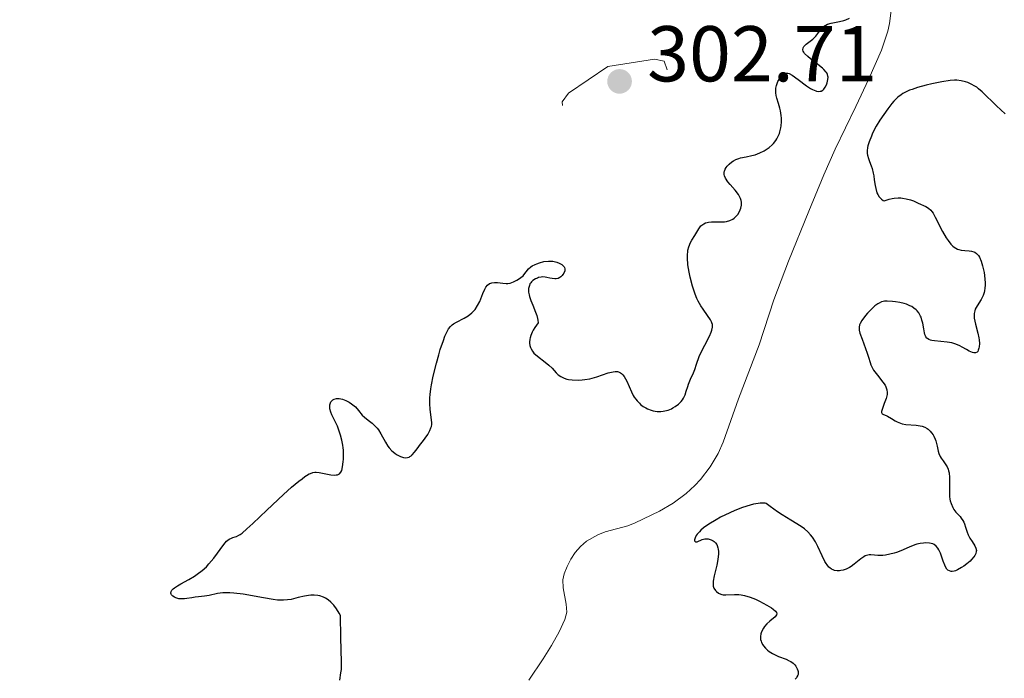
# Model space of a CAD drawing. Units: metres. Extents: x 624629 to 629137, y 4673626 to 4676676.
# Drawn here: x 625717 to 625842, y 4674408 to 4674492 of the extents above; entities that cross this region are included whole.
import ezdxf

# ---------------------------------------------------------------- set-up
doc = ezdxf.new("R2010")
doc.units = ezdxf.units.M
doc.header["$MEASUREMENT"] = 0
doc.linetypes.add('DGN Style 3', pattern=[75.70234, 54.0731, -21.62924])
doc.linetypes.add('DGN Style 5', pattern=[37.85117, 16.22193, -21.62924])
for name, color, linetype, lineweight in [('Carátula', 7, 'Continuous', 0), ('Elementos auxiliares', 7, 'Continuous', 0), ('Hidrografía', 7, 'Continuous', 0), ('Relieve y altimetría', 7, 'Continuous', 0), ('Textos de rotulación', 7, 'Continuous', 0), ('Viales y ferrocarril', 7, 'Continuous', 0)]:
    doc.layers.add(name, color=color, linetype=linetype, lineweight=lineweight)
doc.styles.add('Style-arial', font='arial.shx', dxfattribs={"bigfont": 'arialbig.shx'})

# ---------------------------------------------------------------- blocks, each defined once
blk = doc.blocks.new('5PATER')
at = {"layer": 'Relieve y altimetría', "linetype": 'Continuous', "lineweight": 0}
h = blk.add_hatch(color=250, dxfattribs=at)
edge = h.paths.add_edge_path()
edge.add_ellipse((0, 0), major_axis=(-1.1, -1.11), ratio=0.999422, start_angle=0, end_angle=360)

msp = doc.modelspace()

# ---------------------------------------------------------------- linework, layer by layer
at = {"layer": 'Carátula', "color": 7, "linetype": 'Continuous', "lineweight": 0}
msp.add_3dface([(624682.79, 4673625.87), (629137.06, 4673706.41), (629083.37, 4676675.93), (624629.1, 4676595.4)], dxfattribs=at)
at = {"layer": 'Elementos auxiliares', "color": 250, "linetype": 'Continuous', "lineweight": 0}
msp.add_3dface([(625540.52, 4674035.44), (628980.13, 4674097.63), (628937.75, 4676410.74), (625499.25, 4676348.59)], dxfattribs=at)
at = {"layer": 'Hidrografía', "color": 142, "linetype": 'DGN Style 3', "lineweight": 13}
for points in [[(625814.36, 4674461.24, 295.33), (625816.92, 4674467.59, 295.69), (625818.82, 4674472.19, 296.07), (625820.26, 4674475.44, 296.29), (625822.89, 4674480.83, 296.58), (625824.56, 4674484.35, 296.65), (625826.14, 4674488, 296.63), (625826.95, 4674490.38, 296.63), (625827.16, 4674491.38, 296.65), (625827.4, 4674493.37, 296.68), (625827.55, 4674496.91, 296.78), (625827.56, 4674497.9, 296.86), (625827.53, 4674498.88, 297.01), (625827.32, 4674502.84, 297.83), (625827.35, 4674503.83, 297.95), (625827.41, 4674504.74, 298), (625827.67, 4674506.72, 298), (625828.32, 4674510.54, 298), (625828.55, 4674511.53, 297.99), (625829.4, 4674514.44, 297.94), (625829.82, 4674516.38, 297.94), (625829.91, 4674517.72, 298), (625829.79, 4674524.87, 298.45)], [(625781.48, 4674408.17, 294.8), (625783.31, 4674410.85, 294.8), (625784.36, 4674412.57, 294.8), (625785.32, 4674414.31, 294.8), (625786.05, 4674415.85, 294.8), (625786.27, 4674416.79, 294.8), (625786.21, 4674417.79, 294.8), (625785.82, 4674419.85, 294.8), (625785.79, 4674420.87, 294.8), (625785.95, 4674421.63, 294.8), (625786.34, 4674422.58, 294.8), (625786.8, 4674423.48, 294.8), (625787.35, 4674424.33, 294.8), (625788.01, 4674425.1, 294.8), (625788.78, 4674425.77, 294.8), (625790.2, 4674426.6, 294.8), (625791.14, 4674426.95, 294.8), (625794.02, 4674427.74, 294.8), (625794.95, 4674428.08, 294.8), (625798.03, 4674429.6, 294.88), (625799.76, 4674430.6, 294.99), (625801.39, 4674431.8, 295.09), (625802.52, 4674432.84, 295.13), (625803.22, 4674433.59, 295.16), (625804.46, 4674435.18, 295.2), (625805.47, 4674436.9, 295.24), (625806.09, 4674438.33, 295.25), (625808.04, 4674443.81, 295.25), (625810.64, 4674450.66, 295.25), (625812.5, 4674456.37, 295.25), (625814.36, 4674461.24, 295.33)]]:
    msp.add_polyline3d(points, dxfattribs=at)
at = {"layer": 'Relieve y altimetría', "color": 36, "linetype": 'Continuous', "lineweight": 30, "elevation": 300, "flags": 128}
for points in [[(625806.21, 4674472.33), (625806.22, 4674472.55), (625806.25, 4674472.67), (625806.34, 4674472.9), (625806.47, 4674473.13), (625806.59, 4674473.28), (625806.86, 4674473.56), (625807.19, 4674473.84), (625807.38, 4674473.96), (625807.7, 4674474.13), (625808.07, 4674474.28), (625808.28, 4674474.34), (625809, 4674474.49), (625809.74, 4674474.64), (625810.13, 4674474.74), (625810.73, 4674474.96), (625811.27, 4674475.23), (625811.53, 4674475.39), (625811.92, 4674475.67), (625812.28, 4674475.99), (625812.45, 4674476.17), (625812.76, 4674476.55), (625812.89, 4674476.75), (625813.07, 4674477.07), (625813.21, 4674477.41), (625813.28, 4674477.65), (625813.4, 4674478.14), (625813.43, 4674478.39), (625813.47, 4674478.89), (625813.46, 4674479.39), (625813.44, 4674479.71), (625813.35, 4674480.32), (625813.27, 4674480.63), (625813.1, 4674481.21), (625812.88, 4674481.9), (625812.79, 4674482.23), (625812.75, 4674482.56), (625812.74, 4674482.73), (625812.75, 4674482.99), (625812.78, 4674483.16), (625812.85, 4674483.51), (625813.03, 4674484), (625813.18, 4674484.29), (625813.28, 4674484.47), (625813.5, 4674484.77), (625813.71, 4674484.98), (625813.82, 4674485.04), (625813.99, 4674485.09), (625814.28, 4674485.07), (625814.44, 4674485.01), (625814.83, 4674484.8), (625815.57, 4674484.28), (625816.66, 4674483.47), (625817.17, 4674483.13), (625817.4, 4674483), (625817.81, 4674482.83), (625817.93, 4674482.79), (625818.16, 4674482.76), (625818.37, 4674482.77), (625818.49, 4674482.81), (625818.71, 4674482.93), (625818.83, 4674483.04), (625819.03, 4674483.3), (625819.18, 4674483.61), (625819.27, 4674483.83), (625819.36, 4674484.28), (625819.38, 4674484.56), (625819.36, 4674484.7), (625819.31, 4674484.9), (625819.21, 4674485.1), (625819.14, 4674485.21), (625818.86, 4674485.54), (625818.66, 4674485.72), (625817.89, 4674486.33), (625817.14, 4674486.9), (625816.8, 4674487.18), (625816.41, 4674487.56), (625816.29, 4674487.73), (625816.23, 4674487.84), (625816.18, 4674488.03), (625816.23, 4674488.29), (625816.32, 4674488.45), (625816.41, 4674488.55), (625816.61, 4674488.73), (625817.43, 4674489.36), (625817.71, 4674489.62), (625817.84, 4674489.76), (625818.09, 4674490.09), (625818.42, 4674490.55), (625818.6, 4674490.77), (625818.81, 4674490.96), (625818.92, 4674491.05), (625819.11, 4674491.17), (625819.32, 4674491.26), (625819.78, 4674491.4), (625820.84, 4674491.6), (625821.37, 4674491.73), (625821.63, 4674491.82), (625822.11, 4674492.05)], [(625841.82, 4674479.94), (625840.7, 4674480.95), (625838.9, 4674482.69), (625838.43, 4674483.1), (625838.2, 4674483.28), (625837.97, 4674483.43), (625837.52, 4674483.69), (625837.07, 4674483.89), (625836.78, 4674483.99), (625836.22, 4674484.12), (625835.67, 4674484.18), (625835.38, 4674484.17), (625834.86, 4674484.13), (625833.8, 4674483.97), (625832.52, 4674483.72), (625831.8, 4674483.55), (625830.71, 4674483.25), (625830.03, 4674483.02), (625829.7, 4674482.9), (625829.26, 4674482.7), (625828.86, 4674482.49), (625828.63, 4674482.34), (625828.22, 4674482.03), (625828.04, 4674481.87), (625827.72, 4674481.54), (625827.44, 4674481.21), (625826.96, 4674480.54), (625825.94, 4674479.1), (625825.46, 4674478.34), (625825.02, 4674477.49), (625824.86, 4674477.11), (625824.58, 4674476.37), (625824.43, 4674475.88), (625824.38, 4674475.65), (625824.32, 4674475.25), (625824.33, 4674474.9), (625824.36, 4674474.68), (625824.48, 4674474.24), (625824.62, 4674473.89), (625824.84, 4674473.34), (625824.95, 4674473.01), (625825.1, 4674472.42), (625825.16, 4674472.07), (625825.23, 4674471.55), (625825.34, 4674470.82), (625825.41, 4674470.45), (625825.57, 4674469.92), (625825.68, 4674469.68), (625825.86, 4674469.39), (625825.96, 4674469.27), (625826.15, 4674469.1)], [(625792.71, 4674447.26), (625792.84, 4674447.23), (625793.1, 4674447.11), (625793.23, 4674447.02), (625793.4, 4674446.85), (625793.57, 4674446.63), (625793.87, 4674446.07), (625794.48, 4674444.7), (625794.71, 4674444.25), (625794.83, 4674444.04), (625795.03, 4674443.75), (625795.18, 4674443.57), (625795.48, 4674443.25), (625795.63, 4674443.11), (625795.96, 4674442.86), (625796.3, 4674442.65), (625796.52, 4674442.54), (625796.97, 4674442.36), (625797.22, 4674442.29), (625797.71, 4674442.2), (625798.19, 4674442.2), (625798.5, 4674442.23), (625798.71, 4674442.27), (625799.12, 4674442.39), (625799.53, 4674442.56), (625799.73, 4674442.66), (625800.02, 4674442.84), (625800.42, 4674443.14), (625800.77, 4674443.49), (625800.92, 4674443.69), (625801.05, 4674443.89), (625801.26, 4674444.32), (625801.42, 4674444.77), (625801.61, 4674445.37), (625801.71, 4674445.66), (625801.96, 4674446.3), (625802.32, 4674447.12), (625802.49, 4674447.54), (625802.72, 4674448.21), (625803.07, 4674449.19), (625803.31, 4674449.74), (625803.76, 4674450.62), (625804.36, 4674451.77), (625804.58, 4674452.27), (625804.66, 4674452.49), (625804.74, 4674452.88), (625804.72, 4674453.21), (625804.67, 4674453.42), (625804.62, 4674453.56), (625804.47, 4674453.84), (625804.11, 4674454.37), (625803.54, 4674455.17), (625803.26, 4674455.59), (625802.92, 4674456.18), (625802.76, 4674456.51), (625802.54, 4674457.06), (625802.2, 4674458.08), (625801.91, 4674459.23), (625801.78, 4674459.85), (625801.63, 4674460.79), (625801.56, 4674461.67), (625801.56, 4674462.08), (625801.6, 4674462.44), (625801.63, 4674462.66), (625801.74, 4674463.07), (625801.96, 4674463.6), (625802.13, 4674463.91), (625802.49, 4674464.5), (625803, 4674465.34), (625803.28, 4674465.71), (625803.51, 4674465.9), (625803.63, 4674465.99), (625803.84, 4674466.09), (625804.07, 4674466.16), (625804.24, 4674466.19), (625804.6, 4674466.23), (625805.74, 4674466.23), (625806.28, 4674466.25), (625806.52, 4674466.29), (625806.94, 4674466.4), (625807.3, 4674466.58), (625807.5, 4674466.72), (625807.62, 4674466.82), (625807.83, 4674467.05), (625807.94, 4674467.18), (625808.11, 4674467.46), (625808.25, 4674467.76), (625808.32, 4674467.96), (625808.4, 4674468.35), (625808.4, 4674468.73), (625808.37, 4674468.92), (625808.28, 4674469.21), (625808.12, 4674469.52), (625808.02, 4674469.69), (625807.6, 4674470.23), (625806.96, 4674470.97), (625806.68, 4674471.32), (625806.38, 4674471.78), (625806.27, 4674472.05), (625806.22, 4674472.22), (625806.21, 4674472.33)], [(625826.15, 4674469.1), (625826.36, 4674468.96), (625826.48, 4674468.91), (625827.11, 4674469.12), (625827.5, 4674469.21), (625827.76, 4674469.25), (625828.25, 4674469.28), (625828.6, 4674469.27), (625828.82, 4674469.24), (625829.25, 4674469.17), (625829.83, 4674469.01), (625830.18, 4674468.88), (625830.8, 4674468.62), (625831.76, 4674468.19), (625832.1, 4674467.98), (625832.39, 4674467.72), (625832.53, 4674467.54), (625832.67, 4674467.34), (625832.96, 4674466.84), (625833.89, 4674465.02), (625834.33, 4674464.23), (625834.57, 4674463.87), (625834.94, 4674463.4), (625835.2, 4674463.14), (625835.33, 4674463.03), (625835.55, 4674462.9), (625835.77, 4674462.79), (625835.92, 4674462.74), (625836.23, 4674462.66), (625836.69, 4674462.6), (625837.27, 4674462.56), (625837.53, 4674462.53), (625837.84, 4674462.44), (625837.98, 4674462.38), (625838.17, 4674462.24), (625838.34, 4674462.06), (625838.42, 4674461.95), (625838.54, 4674461.76), (625838.75, 4674461.25), (625838.94, 4674460.67), (625839.02, 4674460.34), (625839.13, 4674459.82), (625839.24, 4674459.01), (625839.27, 4674458.48), (625839.27, 4674458.22), (625839.25, 4674457.85), (625839.19, 4674457.51), (625839.14, 4674457.3), (625839.02, 4674456.91), (625838.77, 4674456.4), (625838.27, 4674455.6), (625838.03, 4674455.18), (625837.95, 4674454.97), (625837.88, 4674454.64), (625837.88, 4674454.27), (625837.9, 4674454.05), (625838.06, 4674453.28), (625838.35, 4674452.12), (625838.46, 4674451.56), (625838.5, 4674451.29), (625838.54, 4674450.81), (625838.52, 4674450.39), (625838.49, 4674450.24), (625838.41, 4674449.97), (625838.33, 4674449.82), (625838.25, 4674449.74), (625838.07, 4674449.64), (625837.84, 4674449.63), (625837.67, 4674449.67), (625837.26, 4674449.85), (625836.91, 4674450.05), (625836.37, 4674450.37), (625836.07, 4674450.53), (625835.58, 4674450.74), (625835.32, 4674450.83), (625835.04, 4674450.9), (625834.47, 4674451.01), (625832.86, 4674451.16), (625832.5, 4674451.22), (625832.35, 4674451.25), (625832.15, 4674451.33), (625831.98, 4674451.44), (625831.9, 4674451.51), (625831.78, 4674451.68), (625831.72, 4674451.78), (625831.65, 4674451.96), (625831.59, 4674452.16), (625831.49, 4674452.66), (625831.36, 4674453.4), (625831.27, 4674453.78), (625831.15, 4674454.14), (625831.08, 4674454.3), (625830.96, 4674454.54), (625830.86, 4674454.69), (625830.65, 4674454.96), (625830.52, 4674455.08), (625830.26, 4674455.3), (625829.97, 4674455.49), (625829.75, 4674455.6), (625829.3, 4674455.79), (625829.03, 4674455.88)], [(625778.2, 4674458.45), (625778.62, 4674458.43), (625778.82, 4674458.44), (625779.11, 4674458.48), (625779.55, 4674458.62), (625779.97, 4674458.83), (625780.18, 4674458.96), (625780.48, 4674459.18), (625780.74, 4674459.41), (625780.86, 4674459.54), (625781.45, 4674460.29), (625781.72, 4674460.53), (625781.89, 4674460.65), (625782.26, 4674460.84), (625782.48, 4674460.93), (625782.83, 4674461.05), (625783.39, 4674461.19), (625783.97, 4674461.26), (625784.25, 4674461.26), (625784.53, 4674461.24), (625784.7, 4674461.21), (625785.03, 4674461.13), (625785.33, 4674461.02), (625785.66, 4674460.83), (625785.79, 4674460.72), (625785.94, 4674460.54), (625785.99, 4674460.45), (625786.04, 4674460.3), (625786.05, 4674460.2), (625786.03, 4674460.01), (625785.92, 4674459.72), (625785.8, 4674459.55), (625785.71, 4674459.44), (625785.52, 4674459.26), (625785.4, 4674459.18), (625785.17, 4674459.07), (625784.93, 4674459.02), (625784.77, 4674459.01), (625784.42, 4674459.05), (625784.15, 4674459.11), (625783.75, 4674459.2), (625783.54, 4674459.24), (625783.21, 4674459.25), (625783.04, 4674459.24), (625782.72, 4674459.17), (625782.56, 4674459.12), (625782.32, 4674459.01), (625781.99, 4674458.8), (625781.81, 4674458.62), (625781.72, 4674458.52), (625781.62, 4674458.36), (625781.54, 4674458.18), (625781.5, 4674458.06), (625781.44, 4674457.78), (625781.43, 4674457.64), (625781.45, 4674457.33), (625781.5, 4674457), (625781.55, 4674456.76), (625781.71, 4674456.26), (625781.97, 4674455.66), (625782.33, 4674454.81), (625782.48, 4674454.39), (625782.59, 4674453.97), (625782.62, 4674453.76), (625782.64, 4674453.46), (625782.23, 4674452.85), (625782.02, 4674452.49), (625781.9, 4674452.25), (625781.72, 4674451.83), (625781.63, 4674451.53), (625781.59, 4674451.35), (625781.55, 4674451.01), (625781.55, 4674450.86), (625781.59, 4674450.56), (625781.67, 4674450.3), (625781.75, 4674450.14), (625781.93, 4674449.84), (625782.12, 4674449.61), (625782.56, 4674449.2), (625783.54, 4674448.47), (625784.01, 4674448.09), (625784.42, 4674447.68), (625784.94, 4674447.12), (625785.21, 4674446.86), (625785.52, 4674446.64), (625785.69, 4674446.54), (625785.96, 4674446.41), (625786.27, 4674446.32), (625786.49, 4674446.27), (625786.96, 4674446.21), (625787.72, 4674446.19), (625788.22, 4674446.22), (625788.56, 4674446.26), (625789.19, 4674446.36), (625789.51, 4674446.43), (625790.09, 4674446.59), (625791.54, 4674447.1), (625791.94, 4674447.21), (625792.14, 4674447.25), (625792.43, 4674447.28), (625792.71, 4674447.26)], [(625757.89, 4674435.2), (625757.97, 4674435.81), (625758, 4674436.15), (625758.01, 4674436.7), (625757.98, 4674437.3), (625757.94, 4674437.6), (625757.9, 4674437.92), (625757.78, 4674438.56), (625757.62, 4674439.19), (625757.5, 4674439.6), (625757.24, 4674440.34), (625756.92, 4674441.04), (625756.53, 4674441.8), (625756.39, 4674442.13), (625756.27, 4674442.56), (625756.25, 4674442.76), (625756.26, 4674443.04), (625756.34, 4674443.29), (625756.4, 4674443.41), (625756.56, 4674443.59), (625756.65, 4674443.67), (625756.82, 4674443.76), (625757.12, 4674443.85), (625757.47, 4674443.86), (625757.66, 4674443.83), (625757.87, 4674443.78), (625758.3, 4674443.61), (625758.73, 4674443.37), (625759, 4674443.19), (625759.5, 4674442.79), (625759.91, 4674442.34), (625760.37, 4674441.76), (625760.64, 4674441.49), (625761.14, 4674441.1), (625761.64, 4674440.71), (625761.89, 4674440.49), (625762.26, 4674440.1), (625762.42, 4674439.87), (625762.73, 4674439.37), (625763.32, 4674438.3), (625763.63, 4674437.82), (625763.79, 4674437.6), (625764.14, 4674437.22), (625764.49, 4674436.92), (625764.73, 4674436.76), (625765.2, 4674436.51), (625765.48, 4674436.4), (625765.62, 4674436.36), (625765.82, 4674436.34), (625766.12, 4674436.37), (625766.31, 4674436.44), (625766.41, 4674436.49), (625766.56, 4674436.59), (625766.71, 4674436.72), (625767.01, 4674437.05), (625767.33, 4674437.46), (625767.77, 4674438.07), (625768, 4674438.38), (625768.68, 4674439.31), (625768.95, 4674439.78), (625769.08, 4674440.12), (625769.13, 4674440.29), (625769.17, 4674440.55), (625769.17, 4674440.83), (625769.1, 4674441.45), (625768.96, 4674442.5), (625768.93, 4674443.16), (625768.94, 4674443.94), (625768.98, 4674444.37), (625769.06, 4674445.09), (625769.15, 4674445.6), (625769.36, 4674446.68), (625769.76, 4674448.33), (625770.06, 4674449.4), (625770.26, 4674450.06), (625770.65, 4674451.22), (625770.85, 4674451.73), (625770.97, 4674452.02), (625771.21, 4674452.49), (625771.32, 4674452.68), (625771.55, 4674452.98), (625771.78, 4674453.2), (625771.95, 4674453.32), (625772.3, 4674453.53), (625773.28, 4674454.03), (625773.79, 4674454.34), (625774.27, 4674454.7), (625774.48, 4674454.91), (625774.67, 4674455.14), (625774.99, 4674455.64), (625775.25, 4674456.16), (625775.66, 4674457.17), (625775.91, 4674457.72), (625776.04, 4674457.94), (625776.26, 4674458.22), (625776.51, 4674458.41), (625776.65, 4674458.47), (625776.8, 4674458.52), (625777.13, 4674458.55), (625777.49, 4674458.53), (625778.2, 4674458.45)], [(625829.03, 4674455.88), (625828.46, 4674456.02), (625827.9, 4674456.12), (625827.53, 4674456.16), (625826.88, 4674456.19), (625826.53, 4674456.17), (625826.37, 4674456.15), (625826.14, 4674456.09), (625825.83, 4674455.95), (625825.67, 4674455.85), (625825.32, 4674455.59), (625824.94, 4674455.23), (625824.39, 4674454.66), (625824.13, 4674454.36), (625823.64, 4674453.72), (625823.44, 4674453.37), (625823.37, 4674453.2), (625823.31, 4674452.88), (625823.31, 4674452.65), (625823.33, 4674452.49), (625823.42, 4674452.12), (625823.68, 4674451.36), (625824.12, 4674450.19), (625824.32, 4674449.61), (625824.49, 4674449.08), (625824.69, 4674448.43), (625824.81, 4674448.13), (625825.01, 4674447.68), (625825.14, 4674447.46), (625825.29, 4674447.24), (625825.62, 4674446.8), (625826.32, 4674445.94), (625826.59, 4674445.54), (625826.69, 4674445.34), (625826.82, 4674444.97), (625826.86, 4674444.6), (625826.85, 4674444.35), (625826.82, 4674444.19), (625826.73, 4674443.84), (625826.5, 4674443.22), (625826.21, 4674442.47), (625826.15, 4674442.19), (625826.16, 4674442.09), (625826.25, 4674441.93), (625826.41, 4674441.83), (625826.73, 4674441.69), (625826.92, 4674441.6), (625827.4, 4674441.32), (625827.88, 4674441.02), (625828.14, 4674440.89), (625828.56, 4674440.72), (625828.78, 4674440.66), (625829.23, 4674440.58), (625830.55, 4674440.49), (625831.06, 4674440.41), (625831.3, 4674440.36), (625831.63, 4674440.24), (625831.93, 4674440.07), (625832.07, 4674439.96), (625832.33, 4674439.72), (625832.49, 4674439.52), (625832.69, 4674439.23), (625832.77, 4674439.07), (625832.95, 4674438.68), (625833.02, 4674438.47), (625833.19, 4674437.8), (625833.33, 4674437.2), (625833.42, 4674436.9), (625833.59, 4674436.49), (625833.7, 4674436.3), (625833.95, 4674435.94), (625834.31, 4674435.45), (625834.47, 4674435.18), (625834.6, 4674434.88), (625834.65, 4674434.71), (625834.71, 4674434.45), (625834.77, 4674433.86), (625834.77, 4674433.25), (625834.75, 4674432.45), (625834.74, 4674432.09), (625834.76, 4674431.43), (625834.81, 4674431.09), (625834.85, 4674430.89), (625834.96, 4674430.53), (625835.17, 4674430.04), (625835.31, 4674429.81), (625835.57, 4674429.46), (625835.79, 4674429.23), (625836.1, 4674428.89), (625836.25, 4674428.7), (625836.46, 4674428.38), (625836.56, 4674428.19), (625836.64, 4674427.99), (625836.79, 4674427.55), (625836.99, 4674426.92), (625837.11, 4674426.6), (625837.33, 4674426.14), (625837.61, 4674425.72), (625837.98, 4674425.18), (625838.1, 4674424.9), (625838.16, 4674424.61)], [(625757.53, 4674408.18), (625757.68, 4674409.1), (625757.73, 4674409.53), (625757.74, 4674410.46), (625757.65, 4674413.58), (625757.61, 4674416.35), (625757.45, 4674416.66), (625757.12, 4674417.2), (625756.78, 4674417.66), (625756.54, 4674417.92), (625756.39, 4674418.07), (625756.07, 4674418.33), (625755.71, 4674418.56), (625755.47, 4674418.67), (625754.99, 4674418.84), (625754.76, 4674418.89), (625754.29, 4674418.93), (625753.85, 4674418.92), (625753.57, 4674418.89), (625753.04, 4674418.8), (625752.27, 4674418.62), (625751.37, 4674418.4), (625750.9, 4674418.33), (625750.38, 4674418.3), (625750.09, 4674418.3), (625749.62, 4674418.32), (625749.08, 4674418.38), (625747.87, 4674418.58), (625745.28, 4674419.05), (625744.1, 4674419.2), (625743.59, 4674419.23), (625743.28, 4674419.24), (625742.73, 4674419.22), (625742.03, 4674419.13), (625740.99, 4674418.89), (625740.38, 4674418.8), (625739.63, 4674418.74), (625739.23, 4674418.69), (625738.79, 4674418.61), (625738.17, 4674418.5), (625737.85, 4674418.47), (625737.37, 4674418.46), (625737.14, 4674418.48), (625736.76, 4674418.59), (625736.58, 4674418.67), (625736.37, 4674418.81), (625736.21, 4674418.98), (625736.17, 4674419.08), (625736.14, 4674419.21), (625736.17, 4674419.39), (625736.27, 4674419.56), (625736.44, 4674419.74), (625736.59, 4674419.86), (625736.96, 4674420.11), (625737.4, 4674420.37), (625738.39, 4674420.92), (625739.13, 4674421.35), (625739.47, 4674421.58), (625740.08, 4674422.05), (625740.63, 4674422.54), (625740.96, 4674422.89), (625741.58, 4674423.63), (625742.83, 4674425.34), (625743.19, 4674425.76), (625743.36, 4674425.92), (625743.51, 4674426.03), (625743.8, 4674426.17), (625744, 4674426.23), (625744.29, 4674426.31), (625744.45, 4674426.38), (625744.73, 4674426.52), (625744.89, 4674426.62), (625745.15, 4674426.8), (625745.77, 4674427.32), (625746.5, 4674428), (625748.29, 4674429.72), (625750.4, 4674431.68), (625751.43, 4674432.6), (625752.35, 4674433.38), (625752.75, 4674433.69), (625753.09, 4674433.95), (625753.3, 4674434.08), (625753.65, 4674434.3), (625753.81, 4674434.37), (625754.1, 4674434.47), (625754.36, 4674434.51), (625754.53, 4674434.51), (625754.9, 4674434.46), (625756.4, 4674434.2), (625756.86, 4674434.16), (625757.06, 4674434.17), (625757.23, 4674434.2), (625757.33, 4674434.24), (625757.5, 4674434.33), (625757.68, 4674434.54), (625757.77, 4674434.73), (625757.89, 4674435.2)], [(625838.16, 4674424.61), (625838.15, 4674424.46), (625838.09, 4674424.22), (625837.96, 4674423.97), (625837.84, 4674423.79), (625837.54, 4674423.44), (625837.36, 4674423.26), (625836.97, 4674422.92), (625836.56, 4674422.61), (625836.28, 4674422.43), (625835.76, 4674422.14), (625835.51, 4674422.03), (625835.35, 4674421.99), (625835.08, 4674421.94), (625834.96, 4674421.94), (625834.74, 4674422), (625834.55, 4674422.12), (625834.44, 4674422.23), (625834.25, 4674422.54), (625834.15, 4674422.75), (625833.96, 4674423.23), (625833.6, 4674424.26), (625833.41, 4674424.7), (625833.3, 4674424.88), (625833.07, 4674425.16), (625832.82, 4674425.34), (625832.63, 4674425.42), (625832.21, 4674425.52), (625831.73, 4674425.55), (625831.47, 4674425.54), (625831.05, 4674425.49), (625830.61, 4674425.39), (625830.38, 4674425.32), (625829.65, 4674425.03), (625828.61, 4674424.57), (625828.06, 4674424.36), (625827.77, 4674424.26), (625827.21, 4674424.12), (625826.65, 4674424.02), (625826.3, 4674423.98), (625825.66, 4674423.96), (625825.25, 4674423.99), (625824.79, 4674424.03), (625824.57, 4674424.03), (625824.24, 4674423.97), (625824.07, 4674423.9), (625823.89, 4674423.81), (625823.52, 4674423.54), (625822.7, 4674422.87), (625822.29, 4674422.56), (625822.08, 4674422.44), (625821.67, 4674422.23), (625821.27, 4674422.1), (625821.01, 4674422.05), (625820.84, 4674422.04), (625820.51, 4674422.03), (625820.19, 4674422.08), (625820.03, 4674422.13), (625819.81, 4674422.23), (625819.58, 4674422.4), (625819.47, 4674422.5), (625819.25, 4674422.77), (625819.14, 4674422.93), (625818.97, 4674423.22), (625818.63, 4674423.94), (625818.1, 4674425.09), (625817.77, 4674425.69), (625817.39, 4674426.28), (625817.17, 4674426.56), (625816.8, 4674426.95), (625816.38, 4674427.32), (625816.08, 4674427.55), (625815.41, 4674427.99), (625814.67, 4674428.43), (625813.57, 4674429.1), (625812.97, 4674429.48), (625812.03, 4674430.15), (625811.54, 4674430.54), (625811.41, 4674430.58), (625811.11, 4674430.61), (625810.76, 4674430.6), (625810.51, 4674430.57), (625809.95, 4674430.47), (625809.51, 4674430.35), (625808.56, 4674430.04), (625807.58, 4674429.65), (625806.95, 4674429.37), (625805.77, 4674428.8), (625805.21, 4674428.5), (625804.28, 4674427.95), (625803.6, 4674427.45), (625803.26, 4674427.16), (625803.08, 4674426.98), (625802.8, 4674426.65), (625802.68, 4674426.48), (625802.53, 4674426.19), (625802.47, 4674425.95), (625802.48, 4674425.84), (625802.58, 4674425.7), (625802.8, 4674425.71), (625803.44, 4674425.97)], [(625803.44, 4674425.97), (625803.76, 4674426.06), (625803.92, 4674426.08), (625804.18, 4674426.07), (625804.44, 4674426.01), (625804.58, 4674425.96), (625804.83, 4674425.82), (625804.95, 4674425.73), (625805.12, 4674425.56), (625805.27, 4674425.35), (625805.33, 4674425.22), (625805.43, 4674424.93), (625805.47, 4674424.76), (625805.5, 4674424.49), (625805.49, 4674424.17), (625805.42, 4674423.47), (625805.28, 4674422.73), (625804.96, 4674421.37), (625804.84, 4674420.73), (625804.81, 4674420.48), (625804.81, 4674420.19), (625804.83, 4674420.06), (625804.92, 4674419.83), (625805.12, 4674419.53), (625805.26, 4674419.39), (625805.5, 4674419.2), (625805.78, 4674419.06), (625805.93, 4674419.02), (625806.09, 4674418.98), (625806.42, 4674418.96), (625807.54, 4674419.02), (625808.09, 4674419), (625808.37, 4674418.97), (625808.81, 4674418.89), (625809.49, 4674418.7), (625810.2, 4674418.42), (625810.68, 4674418.19), (625811.62, 4674417.68), (625812.2, 4674417.34), (625812.44, 4674417.17), (625812.73, 4674416.92), (625812.85, 4674416.76), (625812.89, 4674416.56), (625812.86, 4674416.43), (625812.67, 4674416.19), (625812, 4674415.64), (625811.63, 4674415.3), (625811.33, 4674414.96), (625811.2, 4674414.77), (625811.03, 4674414.48), (625810.9, 4674414.18), (625810.86, 4674414.02), (625810.81, 4674413.71), (625810.8, 4674413.55), (625810.83, 4674413.32), (625810.89, 4674413.09), (625810.95, 4674412.94), (625811.11, 4674412.64), (625811.21, 4674412.5), (625811.44, 4674412.22), (625811.71, 4674411.97), (625811.91, 4674411.81), (625812.33, 4674411.53), (625812.58, 4674411.4), (625813.09, 4674411.17), (625814.05, 4674410.81), (625814.46, 4674410.63), (625814.64, 4674410.54), (625814.94, 4674410.33), (625815.17, 4674410.11), (625815.29, 4674409.95), (625815.48, 4674409.62), (625815.56, 4674409.39), (625815.59, 4674409.27), (625815.6, 4674409.08), (625815.57, 4674408.89), (625815.53, 4674408.78), (625815.43, 4674408.58), (625815.36, 4674408.47), (625815.22, 4674408.3)]]:
    msp.add_lwpolyline(points, dxfattribs=at)
at = {"layer": 'Relieve y altimetría', "color": 27, "linetype": 'DGN Style 5', "lineweight": 0, "elevation": 302.5, "flags": 128}
msp.add_lwpolyline([(625798.98, 4674485.49), (625798.6, 4674486.6), (625797.41, 4674486.83), (625791.49, 4674485.92), (625786.48, 4674482.55), (625785.71, 4674481.45), (625785.77, 4674480.84), (625786.27, 4674480.33), (625789.4, 4674480.82), (625791.49, 4674479.92), (625792.44, 4674479.89), (625794.87, 4674480.53), (625798.43, 4674482.12), (625798.82, 4674482.49), (625798.98, 4674485.49)], dxfattribs=at)

# ---------------------------------------------------------------- block references
at = {"layer": 'Relieve y altimetría', "color": 250, "linetype": 'Continuous', "lineweight": 0}
msp.add_blockref('5PATER', (625792.97, 4674484.03, 302.71), dxfattribs=at)

# ---------------------------------------------------------------- texts
at = {"layer": 'Textos de rotulación', "color": 250, "linetype": 'Continuous', "lineweight": 0, "style": 'Style-arial'}
msp.add_text('302.71', height=7, dxfattribs=at).set_placement((625796.47, 4674484.03, 302.71))

# ---------------------------------------------------------------- meshes
at = {"layer": 'Viales y ferrocarril', "color": 7, "linetype": 'Continuous', "lineweight": 0}
mesh = msp.add_polyface(dxfattribs=at)
corners = [(625886.82, 4674112.33, 302.53), (625834.96, 4674164.55, 296.4), (625824.49, 4674175.2, 295.8), (625815.47, 4674184.51, 295.29), (625805.78, 4674194.59, 294.76), (625796.12, 4674204.71, 294.12), (625786.45, 4674214.86, 293.63), (625779.54, 4674222.1, 293.45), (625772.62, 4674229.34, 293.37), (625765.69, 4674236.56, 293.23), (625759.46, 4674243.02, 292.95), (625758.13, 4674244.41, 293.03), (625743.57, 4674259.52, 293.58), (625707.48, 4674296.9, 294.74), (625694.83, 4674309.96, 296.85), (625686.4, 4674318.54, 297.83), (625673.65, 4674331.27, 299.52), (625654.41, 4674350.23, 300.8), (625645.91, 4674358.66, 300.82), (625638.17, 4674366.44, 300.83), (625626.83, 4674378.02, 301.29), (625613.58, 4674391.63, 301.7), (625585.78, 4674420.37, 301.15), (625567.72, 4674439.08, 300.76), (625548.95, 4674458.5, 301), (625532.67, 4674475.29, 300.97), (625532.91, 4674462.12, 301.01), (625542.49, 4674452.24, 300.77), (625561.24, 4674432.82, 300.62), (625579.3, 4674414.11, 301.35), (625607.13, 4674385.37, 301.65), (625620.39, 4674371.74, 301.43), (625631.77, 4674360.12, 299.97), (625639.55, 4674352.3, 301.06), (625648.08, 4674343.83, 301.24), (625667.31, 4674324.88, 299.43), (625680.02, 4674312.2, 297.98), (625688.39, 4674303.68, 296.53), (625701, 4674290.63, 294.7), (625737.08, 4674253.28, 293.53), (625751.65, 4674238.17, 292.91), (625752.52, 4674237.26, 292.97), (625759.21, 4674230.32, 293.26), (625766.12, 4674223.12, 293.39), (625773.02, 4674215.88, 293.6), (625779.93, 4674208.63, 293.85), (625789.6, 4674198.49, 294.08), (625799.28, 4674188.37, 294.74), (625808.99, 4674178.25, 295.7), (625818.05, 4674168.92, 296.72), (625828.56, 4674158.23, 296.57), (625879.99, 4674106.44, 302.44), (625882.52, 4674108.75, 302.43), (625884.79, 4674110.7, 302.44)]
mesh.append_faces([[corners[k] for k in face] for face in [(52, 50, 51), (1, 53, 0), (26, 24, 25)]], dxfattribs={"vtx0": -1, "color": 7})
mesh.append_faces([[corners[k] for k in face] for face in [(50, 1, 49), (48, 3, 47), (47, 4, 46), (46, 5, 45), (45, 6, 44), (44, 7, 43), (10, 42, 9), (42, 10, 41), (12, 40, 11), (40, 12, 39), (39, 13, 38), (43, 8, 42), (9, 42, 8), (18, 33, 17), (33, 18, 32), (22, 29, 21), (29, 22, 28), (24, 27, 23), (23, 28, 22), (20, 32, 19), (32, 20, 31), (19, 32, 18), (17, 35, 16), (35, 17, 34), (16, 36, 15), (15, 37, 14), (14, 38, 13), (31, 20, 30), (21, 30, 20)]], dxfattribs={"vtx0": -1, "vtx1": -1, "color": 7})
mesh.append_faces([[corners[k] for k in face] for face in [(50, 53, 1)]], dxfattribs={"vtx0": -1, "vtx1": -1, "vtx2": -1, "color": 7})
mesh.append_faces([[corners[k] for k in face] for face in [(50, 52, 53), (49, 1, 2), (2, 48, 49), (48, 2, 3), (47, 3, 4), (46, 4, 5), (45, 5, 6), (44, 6, 7), (43, 7, 8), (39, 12, 13), (11, 40, 41), (41, 10, 11), (21, 29, 30), (24, 26, 27), (23, 27, 28), (17, 33, 34), (16, 35, 36), (15, 36, 37), (14, 37, 38)]], dxfattribs={"vtx0": -1, "vtx2": -1, "color": 7})

doc.saveas('drawing.dxf')
